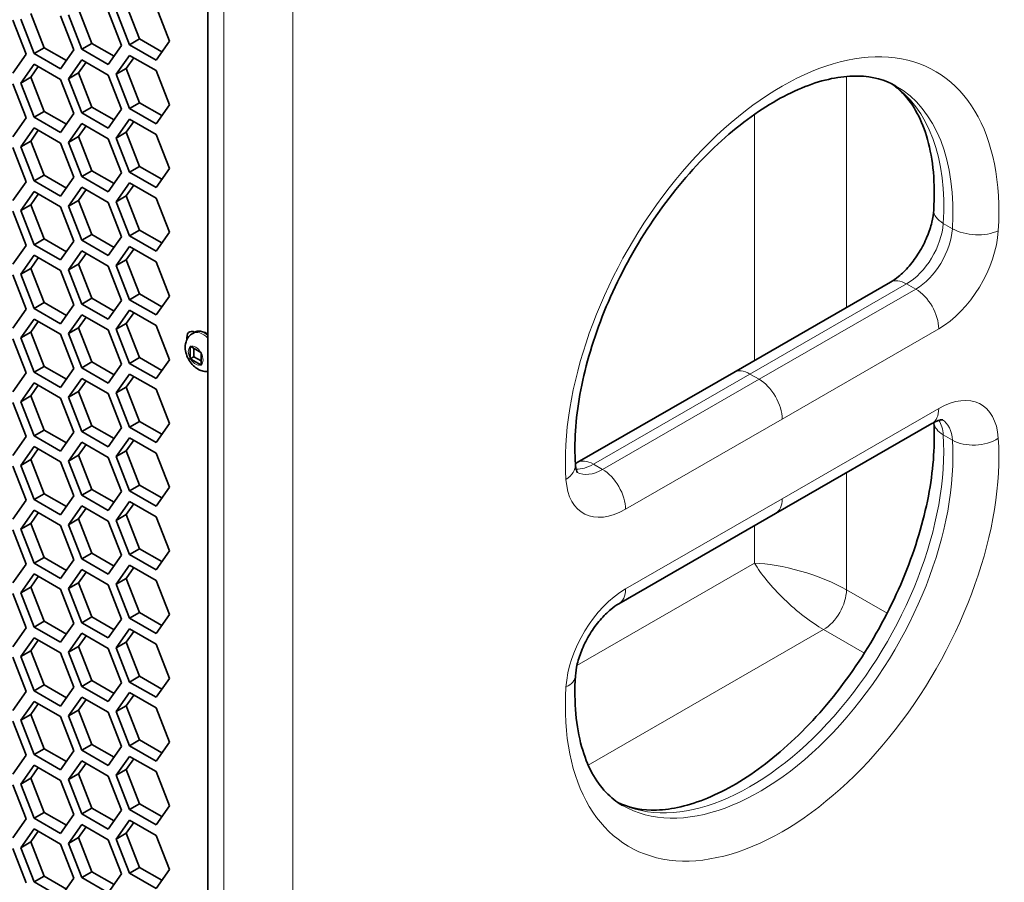
# Model space of a CAD drawing. Units: inches. Extents: x 0 to 17, y 0 to 11.
# Drawn here: x 13.1 to 13.7, y 7.8 to 8.4 of the extents above; entities that cross this region are included whole.
import ezdxf

# ---------------------------------------------------------------- set-up
doc = ezdxf.new("R2010")
doc.units = ezdxf.units.IN
doc.header["$LTSCALE"] = 0.75
doc.header["$MEASUREMENT"] = 0
doc.layers.add('Visible', color=7, linetype='Continuous', lineweight=35)
doc.layers.add('Visible Narrow', color=7, linetype='Continuous', lineweight=18)

msp = doc.modelspace()

# ---------------------------------------------------------------- linework, layer by layer
at = {"layer": 'Visible', "extrusion": (0, 0.817547, 0.575862)}
for p, q in [((13.21035, 7.24199), (13.21035, 8.63864)), ((13.15805, 8.40635), (13.16656, 8.38442)), ((13.18565, 8.38306), (13.17714, 8.40499)), ((13.09681, 8.40074), (13.10532, 8.37881)), ((13.12441, 8.37745), (13.1159, 8.39938)), ((13.12101, 8.39985), (13.12951, 8.37792)), ((13.12743, 8.40355), (13.13594, 8.38162)), ((13.15503, 8.38026), (13.14652, 8.40219)), ((13.15163, 8.40265), (13.16013, 8.38072)), ((13.09379, 8.37464), (13.08529, 8.39657)), ((13.09039, 8.39704), (13.0989, 8.37511)), ((13.13594, 8.38162), (13.12951, 8.37792)), ((13.13594, 8.38162), (13.15022, 8.37339)), ((13.14652, 8.36812), (13.15503, 8.38026)), ((13.16656, 8.38442), (13.16013, 8.38072)), ((13.16013, 8.38072), (13.17714, 8.37093)), ((13.16656, 8.38442), (13.18084, 8.3762)), ((13.17714, 8.37093), (13.18565, 8.38306)), ((13.08529, 8.36251), (13.09379, 8.37464)), ((13.10532, 8.37881), (13.0989, 8.37511)), ((13.0989, 8.37511), (13.1159, 8.36532)), ((13.10532, 8.37881), (13.1196, 8.37059)), ((13.1159, 8.36532), (13.12441, 8.37745)), ((13.12951, 8.37792), (13.14652, 8.36812)), ((13.16013, 8.37391), (13.15163, 8.36178)), ((13.17714, 8.36411), (13.16013, 8.37391)), ((13.0989, 8.3683), (13.09039, 8.35616)), ((13.10162, 8.36673), (13.09681, 8.35986)), ((13.1159, 8.3585), (13.0989, 8.3683)), ((13.12951, 8.3711), (13.12101, 8.35897)), ((13.13224, 8.36953), (13.12743, 8.36267)), ((13.14652, 8.36131), (13.12951, 8.3711)), ((13.16286, 8.37234), (13.15805, 8.36547)), ((13.12743, 8.36267), (13.12101, 8.35897)), ((13.12743, 8.36267), (13.13594, 8.34074)), ((13.15503, 8.33938), (13.14652, 8.36131)), ((13.15805, 8.36547), (13.15163, 8.36178)), ((13.15163, 8.36178), (13.16013, 8.33985)), ((13.15805, 8.36547), (13.16656, 8.34355)), ((13.18565, 8.34219), (13.17714, 8.36411)), ((13.09379, 8.33376), (13.08529, 8.3557)), ((13.09681, 8.35986), (13.09039, 8.35616)), ((13.09039, 8.35616), (13.0989, 8.33423)), ((13.09681, 8.35986), (13.10532, 8.33793)), ((13.12441, 8.33657), (13.1159, 8.3585)), ((13.12101, 8.35897), (13.12951, 8.33704)), ((13.16656, 8.34355), (13.16013, 8.33985)), ((13.16656, 8.34355), (13.18084, 8.33532)), ((13.17714, 8.33005), (13.18565, 8.34219)), ((13.10532, 8.33793), (13.0989, 8.33423)), ((13.10532, 8.33793), (13.1196, 8.32971)), ((13.1159, 8.32444), (13.12441, 8.33657)), ((13.13594, 8.34074), (13.12951, 8.33704)), ((13.12951, 8.33704), (13.14652, 8.32724)), ((13.13594, 8.34074), (13.15022, 8.33251)), ((13.14652, 8.32724), (13.15503, 8.33938)), ((13.16013, 8.33985), (13.17714, 8.33005)), ((13.08529, 8.32163), (13.09379, 8.33376)), ((13.0989, 8.33423), (13.1159, 8.32444)), ((13.12951, 8.33023), (13.12101, 8.31809)), ((13.13224, 8.32865), (13.12743, 8.32179)), ((13.14652, 8.32043), (13.12951, 8.33023)), ((13.16013, 8.33303), (13.15163, 8.3209)), ((13.16286, 8.33146), (13.15805, 8.3246)), ((13.17714, 8.32324), (13.16013, 8.33303)), ((13.0989, 8.32742), (13.09039, 8.31529)), ((13.10162, 8.32585), (13.09681, 8.31898)), ((13.1159, 8.31762), (13.0989, 8.32742)), ((13.15805, 8.3246), (13.15163, 8.3209)), ((13.15805, 8.3246), (13.16656, 8.30267)), ((13.18565, 8.30131), (13.17714, 8.32324)), ((13.09681, 8.31898), (13.09039, 8.31529)), ((13.09681, 8.31898), (13.10532, 8.29706)), ((13.12441, 8.2957), (13.1159, 8.31762)), ((13.12743, 8.32179), (13.12101, 8.31809)), ((13.12101, 8.31809), (13.12951, 8.29616)), ((13.12743, 8.32179), (13.13594, 8.29986)), ((13.15503, 8.2985), (13.14652, 8.32043)), ((13.15163, 8.3209), (13.16013, 8.29897)), ((13.09379, 8.29289), (13.08529, 8.31482)), ((13.09039, 8.31529), (13.0989, 8.29336)), ((13.10532, 8.29706), (13.0989, 8.29336)), ((13.10532, 8.29706), (13.1196, 8.28883)), ((13.13594, 8.29986), (13.12951, 8.29616)), ((13.13594, 8.29986), (13.15022, 8.29164)), ((13.14652, 8.28637), (13.15503, 8.2985)), ((13.16656, 8.30267), (13.16013, 8.29897)), ((13.16013, 8.29897), (13.17714, 8.28917)), ((13.16656, 8.30267), (13.18084, 8.29444)), ((13.17714, 8.28917), (13.18565, 8.30131)), ((13.08529, 8.28075), (13.09379, 8.29289)), ((13.0989, 8.29336), (13.1159, 8.28356)), ((13.1159, 8.28356), (13.12441, 8.2957)), ((13.12951, 8.29616), (13.14652, 8.28637)), ((13.16013, 8.29216), (13.15163, 8.28002)), ((13.16286, 8.29059), (13.15805, 8.28372)), ((13.17714, 8.28236), (13.16013, 8.29216)), ((13.0989, 8.28654), (13.09039, 8.27441)), ((13.10162, 8.28497), (13.09681, 8.27811)), ((13.1159, 8.27675), (13.0989, 8.28654)), ((13.12951, 8.28935), (13.12101, 8.27721)), ((13.13224, 8.28778), (13.12743, 8.28091)), ((13.14652, 8.27955), (13.12951, 8.28935)), ((13.09681, 8.27811), (13.09039, 8.27441)), ((13.09681, 8.27811), (13.10532, 8.25618)), ((13.12743, 8.28091), (13.12101, 8.27721)), ((13.12743, 8.28091), (13.13594, 8.25898)), ((13.15503, 8.25762), (13.14652, 8.27955)), ((13.15805, 8.28372), (13.15163, 8.28002)), ((13.15163, 8.28002), (13.16013, 8.25809)), ((13.15805, 8.28372), (13.16656, 8.26179)), ((13.18565, 8.26043), (13.17714, 8.28236)), ((13.09379, 8.25201), (13.08529, 8.27394)), ((13.09039, 8.27441), (13.0989, 8.25248)), ((13.12441, 8.25482), (13.1159, 8.27675)), ((13.12101, 8.27721), (13.12951, 8.25529)), ((13.13594, 8.25898), (13.12951, 8.25529)), ((13.13594, 8.25898), (13.15022, 8.25076)), ((13.16656, 8.26179), (13.16013, 8.25809)), ((13.16656, 8.26179), (13.18084, 8.25357)), ((13.17714, 8.2483), (13.18565, 8.26043)), ((13.10532, 8.25618), (13.0989, 8.25248)), ((13.10532, 8.25618), (13.1196, 8.24795)), ((13.1159, 8.24268), (13.12441, 8.25482)), ((13.12951, 8.25529), (13.14652, 8.24549)), ((13.14652, 8.24549), (13.15503, 8.25762)), ((13.16013, 8.25809), (13.17714, 8.2483)), ((13.08529, 8.23988), (13.09379, 8.25201)), ((13.0989, 8.25248), (13.1159, 8.24268)), ((13.12951, 8.24847), (13.12101, 8.23634)), ((13.13224, 8.2469), (13.12743, 8.24004)), ((13.14652, 8.23868), (13.12951, 8.24847)), ((13.16013, 8.25128), (13.15163, 8.23914)), ((13.16286, 8.24971), (13.15805, 8.24284)), ((13.17714, 8.24148), (13.16013, 8.25128)), ((13.0989, 8.24567), (13.09039, 8.23353)), ((13.10162, 8.24409), (13.09681, 8.23723)), ((13.1159, 8.23587), (13.0989, 8.24567)), ((13.12743, 8.24004), (13.12101, 8.23634)), ((13.12743, 8.24004), (13.13594, 8.21811)), ((13.15805, 8.24284), (13.15163, 8.23914)), ((13.15805, 8.24284), (13.16656, 8.22091)), ((13.18565, 8.21955), (13.17714, 8.24148)), ((13.09681, 8.23723), (13.09039, 8.23353)), ((13.09681, 8.23723), (13.10532, 8.2153)), ((13.12441, 8.21394), (13.1159, 8.23587)), ((13.12101, 8.23634), (13.12951, 8.21441)), ((13.15503, 8.21675), (13.14652, 8.23868)), ((13.15163, 8.23914), (13.16013, 8.21721)), ((13.09379, 8.21113), (13.08529, 8.23306)), ((13.09039, 8.23353), (13.0989, 8.2116)), ((13.64804, 8.22838), (13.54761, 8.17055)), ((13.10532, 8.2153), (13.0989, 8.2116)), ((13.10532, 8.2153), (13.1196, 8.20708)), ((13.13594, 8.21811), (13.12951, 8.21441)), ((13.13594, 8.21811), (13.15022, 8.20988)), ((13.14652, 8.20461), (13.15503, 8.21675)), ((13.16656, 8.22091), (13.16013, 8.21721)), ((13.16013, 8.21721), (13.17714, 8.20742)), ((13.16656, 8.22091), (13.18084, 8.21269)), ((13.17714, 8.20742), (13.18565, 8.21955)), ((13.08529, 8.199), (13.09379, 8.21113)), ((13.0989, 8.2116), (13.1159, 8.20181)), ((13.1159, 8.20181), (13.12441, 8.21394)), ((13.12951, 8.21441), (13.14652, 8.20461)), ((13.16013, 8.2104), (13.15163, 8.19827)), ((13.16286, 8.20883), (13.15805, 8.20197)), ((13.17714, 8.20061), (13.16013, 8.2104)), ((13.0989, 8.20479), (13.09039, 8.19265)), ((13.10162, 8.20322), (13.09681, 8.19635)), ((13.1159, 8.19499), (13.0989, 8.20479)), ((13.12951, 8.20759), (13.12101, 8.19546)), ((13.13224, 8.20602), (13.12743, 8.19916)), ((13.14652, 8.1978), (13.12951, 8.20759)), ((13.09681, 8.19635), (13.09039, 8.19265)), ((13.09681, 8.19635), (13.10532, 8.17442)), ((13.12743, 8.19916), (13.12101, 8.19546)), ((13.12743, 8.19916), (13.13594, 8.17723)), ((13.15503, 8.17587), (13.14652, 8.1978)), ((13.15805, 8.20197), (13.15163, 8.19827)), ((13.15163, 8.19827), (13.16013, 8.17634)), ((13.15805, 8.20197), (13.16656, 8.18004)), ((13.18565, 8.17868), (13.17714, 8.20061)), ((13.20062, 8.19559), (13.20176, 8.19625)), ((13.09379, 8.17026), (13.08529, 8.19219)), ((13.09039, 8.19265), (13.0989, 8.17072)), ((13.12441, 8.17306), (13.1159, 8.19499)), ((13.12101, 8.19546), (13.12951, 8.17353)), ((13.19909, 8.18696), (13.19909, 8.1795)), ((13.20579, 8.18339), (13.19934, 8.18711)), ((13.20145, 8.1859), (13.20145, 8.18057)), ((13.13594, 8.17723), (13.12951, 8.17353)), ((13.13594, 8.17723), (13.15022, 8.16901)), ((13.16656, 8.18004), (13.16013, 8.17634)), ((13.16656, 8.18004), (13.18084, 8.17181)), ((13.17714, 8.16654), (13.18565, 8.17868)), ((13.20145, 8.18057), (13.19909, 8.17921)), ((13.19934, 8.17907), (13.20579, 8.17535)), ((13.20145, 8.18057), (13.20604, 8.17792)), ((13.20604, 8.1755), (13.20604, 8.18296)), ((13.10532, 8.17442), (13.0989, 8.17072)), ((13.0989, 8.17072), (13.1159, 8.16093)), ((13.10532, 8.17442), (13.1196, 8.1662)), ((13.1159, 8.16093), (13.12441, 8.17306)), ((13.12951, 8.17353), (13.14652, 8.16374)), ((13.14652, 8.16374), (13.15503, 8.17587)), ((13.16013, 8.17634), (13.17714, 8.16654)), ((13.54761, 8.17055), (13.44718, 8.11272)), ((13.08529, 8.15812), (13.09379, 8.17026)), ((13.12951, 8.16672), (13.12101, 8.15458)), ((13.13224, 8.16515), (13.12743, 8.15828)), ((13.14652, 8.15692), (13.12951, 8.16672)), ((13.16013, 8.16952), (13.15163, 8.15739)), ((13.16286, 8.16795), (13.15805, 8.16109)), ((13.17714, 8.15973), (13.16013, 8.16952)), ((13.0989, 8.16391), (13.09039, 8.15178)), ((13.10162, 8.16234), (13.09681, 8.15547)), ((13.1159, 8.15411), (13.0989, 8.16391)), ((13.12743, 8.15828), (13.12101, 8.15458)), ((13.12743, 8.15828), (13.13594, 8.13635)), ((13.15805, 8.16109), (13.15163, 8.15739)), ((13.15805, 8.16109), (13.16656, 8.13916)), ((13.18565, 8.1378), (13.17714, 8.15973)), ((13.09681, 8.15547), (13.09039, 8.15178)), ((13.09039, 8.15178), (13.0989, 8.12985)), ((13.09681, 8.15547), (13.10532, 8.13354)), ((13.12441, 8.13218), (13.1159, 8.15411)), ((13.12101, 8.15458), (13.12951, 8.13265)), ((13.15503, 8.13499), (13.14652, 8.15692)), ((13.15163, 8.15739), (13.16013, 8.13546)), ((13.09379, 8.12938), (13.08529, 8.15131)), ((13.16656, 8.13916), (13.16013, 8.13546)), ((13.16656, 8.13916), (13.18084, 8.13093)), ((13.10532, 8.13354), (13.0989, 8.12985)), ((13.10532, 8.13354), (13.1196, 8.12532)), ((13.13594, 8.13635), (13.12951, 8.13265)), ((13.13594, 8.13635), (13.15022, 8.12813)), ((13.14652, 8.12286), (13.15503, 8.13499)), ((13.16013, 8.13546), (13.17714, 8.12566)), ((13.17714, 8.12566), (13.18565, 8.1378)), ((13.5743, 8.07995), (13.67473, 8.13779)), ((13.08529, 8.11724), (13.09379, 8.12938)), ((13.0989, 8.12985), (13.1159, 8.12005)), ((13.1159, 8.12005), (13.12441, 8.13218)), ((13.12951, 8.13265), (13.14652, 8.12286)), ((13.16013, 8.12865), (13.15163, 8.11651)), ((13.16286, 8.12707), (13.15805, 8.12021)), ((13.17714, 8.11885), (13.16013, 8.12865)), ((13.0989, 8.12303), (13.09039, 8.1109)), ((13.10162, 8.12146), (13.09681, 8.1146)), ((13.1159, 8.11324), (13.0989, 8.12303)), ((13.12951, 8.12584), (13.12101, 8.11371)), ((13.13224, 8.12427), (13.12743, 8.1174)), ((13.14652, 8.11604), (13.12951, 8.12584)), ((13.15805, 8.12021), (13.15163, 8.11651)), ((13.15805, 8.12021), (13.16656, 8.09828)), ((13.09681, 8.1146), (13.09039, 8.1109)), ((13.09681, 8.1146), (13.10532, 8.09267)), ((13.12743, 8.1174), (13.12101, 8.11371)), ((13.12743, 8.1174), (13.13594, 8.09547)), ((13.15503, 8.09411), (13.14652, 8.11604)), ((13.15163, 8.11651), (13.16013, 8.09458)), ((13.18565, 8.09692), (13.17714, 8.11885)), ((13.09379, 8.0885), (13.08529, 8.11043)), ((13.09039, 8.1109), (13.0989, 8.08897)), ((13.12441, 8.09131), (13.1159, 8.11324)), ((13.12101, 8.11371), (13.12951, 8.09178)), ((13.13594, 8.09547), (13.12951, 8.09178)), ((13.13594, 8.09547), (13.15022, 8.08725)), ((13.16656, 8.09828), (13.16013, 8.09458)), ((13.16656, 8.09828), (13.18084, 8.09006)), ((13.17714, 8.08479), (13.18565, 8.09692)), ((13.08529, 8.07637), (13.09379, 8.0885)), ((13.10532, 8.09267), (13.0989, 8.08897)), ((13.0989, 8.08897), (13.1159, 8.07917)), ((13.10532, 8.09267), (13.1196, 8.08444)), ((13.1159, 8.07917), (13.12441, 8.09131)), ((13.12951, 8.09178), (13.14652, 8.08198)), ((13.14652, 8.08198), (13.15503, 8.09411)), ((13.16013, 8.09458), (13.17714, 8.08479)), ((13.0989, 8.08216), (13.09039, 8.07002)), ((13.1159, 8.07236), (13.0989, 8.08216)), ((13.12951, 8.08496), (13.12101, 8.07283)), ((13.13224, 8.08339), (13.12743, 8.07653)), ((13.14652, 8.07517), (13.12951, 8.08496)), ((13.16013, 8.08777), (13.15163, 8.07564)), ((13.16286, 8.0862), (13.15805, 8.07933)), ((13.17714, 8.07797), (13.16013, 8.08777)), ((13.10162, 8.08058), (13.09681, 8.07372)), ((13.12743, 8.07653), (13.12101, 8.07283)), ((13.12743, 8.07653), (13.13594, 8.0546)), ((13.15805, 8.07933), (13.15163, 8.07564)), ((13.15805, 8.07933), (13.16656, 8.0574)), ((13.18565, 8.05604), (13.17714, 8.07797)), ((13.47387, 8.02212), (13.5743, 8.07995)), ((13.09379, 8.04762), (13.08529, 8.06955)), ((13.09681, 8.07372), (13.09039, 8.07002)), ((13.09039, 8.07002), (13.0989, 8.04809)), ((13.09681, 8.07372), (13.10532, 8.05179)), ((13.12441, 8.05043), (13.1159, 8.07236)), ((13.12101, 8.07283), (13.12951, 8.0509)), ((13.15503, 8.05324), (13.14652, 8.07517)), ((13.15163, 8.07564), (13.16013, 8.05371)), ((13.16656, 8.0574), (13.16013, 8.05371)), ((13.16656, 8.0574), (13.18084, 8.04918)), ((13.10532, 8.05179), (13.0989, 8.04809)), ((13.10532, 8.05179), (13.1196, 8.04357)), ((13.13594, 8.0546), (13.12951, 8.0509)), ((13.12951, 8.0509), (13.14652, 8.0411)), ((13.13594, 8.0546), (13.15022, 8.04637)), ((13.14652, 8.0411), (13.15503, 8.05324)), ((13.16013, 8.05371), (13.17714, 8.04391)), ((13.17714, 8.04391), (13.18565, 8.05604)), ((13.08529, 8.03549), (13.09379, 8.04762)), ((13.0989, 8.04809), (13.1159, 8.0383)), ((13.1159, 8.0383), (13.12441, 8.05043)), ((13.16013, 8.04689), (13.15163, 8.03476)), ((13.16286, 8.04532), (13.15805, 8.03846)), ((13.17714, 8.0371), (13.16013, 8.04689)), ((13.0989, 8.04128), (13.09039, 8.02914)), ((13.10162, 8.03971), (13.09681, 8.03284)), ((13.1159, 8.03148), (13.0989, 8.04128)), ((13.12951, 8.04409), (13.12101, 8.03195)), ((13.13224, 8.04251), (13.12743, 8.03565)), ((13.14652, 8.03429), (13.12951, 8.04409)), ((13.15805, 8.03846), (13.15163, 8.03476)), ((13.15805, 8.03846), (13.16656, 8.01653)), ((13.09681, 8.03284), (13.09039, 8.02914)), ((13.09681, 8.03284), (13.10532, 8.01091)), ((13.12743, 8.03565), (13.12101, 8.03195)), ((13.12101, 8.03195), (13.12951, 8.01002)), ((13.12743, 8.03565), (13.13594, 8.01372)), ((13.15503, 8.01236), (13.14652, 8.03429)), ((13.15163, 8.03476), (13.16013, 8.01283)), ((13.18565, 8.01517), (13.17714, 8.0371)), ((13.08529, 8.02868), (13.09379, 8.00675)), ((13.09039, 8.02914), (13.0989, 8.00721)), ((13.12441, 8.00955), (13.1159, 8.03148)), ((13.13594, 8.01372), (13.12951, 8.01002)), ((13.13594, 8.01372), (13.15022, 8.0055)), ((13.16656, 8.01653), (13.16013, 8.01283)), ((13.16013, 8.01283), (13.17714, 8.00303)), ((13.16656, 8.01653), (13.18084, 8.0083)), ((13.17714, 8.00303), (13.18565, 8.01517)), ((13.09379, 8.00675), (13.08529, 7.99461)), ((13.10532, 8.01091), (13.0989, 8.00721)), ((13.0989, 8.00721), (13.1159, 7.99742)), ((13.10532, 8.01091), (13.1196, 8.00269)), ((13.1159, 7.99742), (13.12441, 8.00955)), ((13.12951, 8.01002), (13.14652, 8.00023)), ((13.14652, 8.00023), (13.15503, 8.01236)), ((13.09039, 7.98827), (13.0989, 8.0004)), ((13.0989, 8.0004), (13.1159, 7.99061)), ((13.12101, 7.99107), (13.12951, 8.00321)), ((13.12743, 7.99477), (13.13224, 8.00164)), ((13.12951, 8.00321), (13.14652, 7.99341)), ((13.16013, 8.00601), (13.15163, 7.99388)), ((13.16286, 8.00444), (13.15805, 7.99758)), ((13.17714, 7.99622), (13.16013, 8.00601)), ((13.09681, 7.99197), (13.10162, 7.99883)), ((13.12743, 7.99477), (13.12101, 7.99107)), ((13.13594, 7.97284), (13.12743, 7.99477)), ((13.15805, 7.99758), (13.15163, 7.99388)), ((13.15163, 7.99388), (13.16013, 7.97195)), ((13.15805, 7.99758), (13.16656, 7.97565)), ((13.18565, 7.97429), (13.17714, 7.99622)), ((13.08529, 7.9878), (13.09379, 7.96587)), ((13.09681, 7.99197), (13.09039, 7.98827)), ((13.0989, 7.96634), (13.09039, 7.98827)), ((13.10532, 7.97004), (13.09681, 7.99197)), ((13.1159, 7.99061), (13.12441, 7.96868)), ((13.12951, 7.96914), (13.12101, 7.99107)), ((13.14652, 7.99341), (13.15503, 7.97148)), ((13.16656, 7.97565), (13.16013, 7.97195)), ((13.16656, 7.97565), (13.18084, 7.96743)), ((13.10532, 7.97004), (13.0989, 7.96634)), ((13.1196, 7.96181), (13.10532, 7.97004)), ((13.12441, 7.96868), (13.1159, 7.95654)), ((13.13594, 7.97284), (13.12951, 7.96914)), ((13.14652, 7.95935), (13.12951, 7.96914)), ((13.15022, 7.96462), (13.13594, 7.97284)), ((13.15503, 7.97148), (13.14652, 7.95935)), ((13.16013, 7.97195), (13.17714, 7.96216)), ((13.17714, 7.96216), (13.18565, 7.97429)), ((13.09379, 7.96587), (13.08529, 7.95373)), ((13.1159, 7.95654), (13.0989, 7.96634)), ((13.12101, 7.9502), (13.12951, 7.96233)), ((13.12951, 7.96233), (13.14652, 7.95254)), ((13.15163, 7.953), (13.16013, 7.96514)), ((13.15805, 7.9567), (13.16286, 7.96357)), ((13.16013, 7.96514), (13.17714, 7.95534)), ((13.09039, 7.94739), (13.0989, 7.95952)), ((13.09681, 7.95109), (13.10162, 7.95795)), ((13.0989, 7.95952), (13.1159, 7.94973)), ((13.12743, 7.9539), (13.13224, 7.96076)), ((13.15805, 7.9567), (13.15163, 7.953)), ((13.16656, 7.93477), (13.15805, 7.9567)), ((13.09681, 7.95109), (13.09039, 7.94739)), ((13.10532, 7.92916), (13.09681, 7.95109)), ((13.1159, 7.94973), (13.12441, 7.9278)), ((13.12743, 7.9539), (13.12101, 7.9502)), ((13.12951, 7.92827), (13.12101, 7.9502)), ((13.13594, 7.93196), (13.12743, 7.9539)), ((13.14652, 7.95254), (13.15503, 7.9306)), ((13.16013, 7.93107), (13.15163, 7.953)), ((13.17714, 7.95534), (13.18565, 7.93341)), ((13.08529, 7.94692), (13.09379, 7.92499)), ((13.0989, 7.92546), (13.09039, 7.94739)), ((13.13594, 7.93196), (13.12951, 7.92827)), ((13.15022, 7.92374), (13.13594, 7.93196)), ((13.15503, 7.9306), (13.14652, 7.91847)), ((13.16656, 7.93477), (13.16013, 7.93107)), ((13.17714, 7.92128), (13.16013, 7.93107)), ((13.18084, 7.92655), (13.16656, 7.93477)), ((13.18565, 7.93341), (13.17714, 7.92128)), ((13.09379, 7.92499), (13.08529, 7.91286)), ((13.10532, 7.92916), (13.0989, 7.92546)), ((13.1159, 7.91566), (13.0989, 7.92546)), ((13.1196, 7.92093), (13.10532, 7.92916)), ((13.12441, 7.9278), (13.1159, 7.91566)), ((13.14652, 7.91847), (13.12951, 7.92827)), ((13.09039, 7.90651), (13.0989, 7.91865)), ((13.0989, 7.91865), (13.1159, 7.90885)), ((13.12101, 7.90932), (13.12951, 7.92145)), ((13.12743, 7.91302), (13.13224, 7.91988)), ((13.12951, 7.92145), (13.14652, 7.91166)), ((13.15163, 7.91212), (13.16013, 7.92426)), ((13.15805, 7.91582), (13.16286, 7.92269)), ((13.16013, 7.92426), (13.17714, 7.91446)), ((13.09681, 7.91021), (13.10162, 7.91707)), ((13.12743, 7.91302), (13.12101, 7.90932)), ((13.13594, 7.89109), (13.12743, 7.91302)), ((13.15805, 7.91582), (13.15163, 7.91212)), ((13.16013, 7.8902), (13.15163, 7.91212)), ((13.16656, 7.89389), (13.15805, 7.91582)), ((13.17714, 7.91446), (13.18565, 7.89253)), ((13.08529, 7.90604), (13.09379, 7.88411)), ((13.09681, 7.91021), (13.09039, 7.90651)), ((13.0989, 7.88458), (13.09039, 7.90651)), ((13.10532, 7.88828), (13.09681, 7.91021)), ((13.1159, 7.90885), (13.12441, 7.88692)), ((13.12951, 7.88739), (13.12101, 7.90932)), ((13.14652, 7.91166), (13.15503, 7.88973)), ((13.16656, 7.89389), (13.16013, 7.8902)), ((13.18084, 7.88567), (13.16656, 7.89389)), ((13.10532, 7.88828), (13.0989, 7.88458)), ((13.1196, 7.88006), (13.10532, 7.88828)), ((13.12441, 7.88692), (13.1159, 7.87479)), ((13.13594, 7.89109), (13.12951, 7.88739)), ((13.14652, 7.87759), (13.12951, 7.88739)), ((13.15022, 7.88286), (13.13594, 7.89109)), ((13.15503, 7.88973), (13.14652, 7.87759)), ((13.17714, 7.8804), (13.16013, 7.8902)), ((13.18565, 7.89253), (13.17714, 7.8804)), ((13.09379, 7.88411), (13.08529, 7.87198)), ((13.1159, 7.87479), (13.0989, 7.88458)), ((13.12101, 7.86844), (13.12951, 7.88058)), ((13.12951, 7.88058), (13.14652, 7.87078)), ((13.15163, 7.87125), (13.16013, 7.88338)), ((13.15805, 7.87495), (13.16286, 7.88181)), ((13.16013, 7.88338), (13.17714, 7.87359)), ((13.09039, 7.86564), (13.0989, 7.87777)), ((13.09681, 7.86933), (13.10162, 7.8762)), ((13.0989, 7.87777), (13.1159, 7.86797)), ((13.12743, 7.87214), (13.13224, 7.879)), ((13.15805, 7.87495), (13.15163, 7.87125)), ((13.16656, 7.85302), (13.15805, 7.87495)), ((13.09681, 7.86933), (13.09039, 7.86564)), ((13.10532, 7.8474), (13.09681, 7.86933)), ((13.1159, 7.86797), (13.12441, 7.84604)), ((13.12743, 7.87214), (13.12101, 7.86844)), ((13.12951, 7.84651), (13.12101, 7.86844)), ((13.13594, 7.85021), (13.12743, 7.87214)), ((13.14652, 7.87078), (13.15503, 7.84885)), ((13.16013, 7.84932), (13.15163, 7.87125)), ((13.17714, 7.87359), (13.18565, 7.85166)), ((13.08529, 7.86517), (13.09379, 7.84324)), ((13.0989, 7.8437), (13.09039, 7.86564)), ((13.13594, 7.85021), (13.12951, 7.84651)), ((13.15022, 7.84199), (13.13594, 7.85021)), ((13.15503, 7.84885), (13.14652, 7.83672)), ((13.16656, 7.85302), (13.16013, 7.84932)), ((13.17714, 7.83952), (13.16013, 7.84932)), ((13.18084, 7.84479), (13.16656, 7.85302)), ((13.18565, 7.85166), (13.17714, 7.83952)), ((13.10532, 7.8474), (13.0989, 7.8437)), ((13.1159, 7.83391), (13.0989, 7.8437)), ((13.1196, 7.83918), (13.10532, 7.8474)), ((13.12441, 7.84604), (13.1159, 7.83391)), ((13.14652, 7.83672), (13.12951, 7.84651))]:
    msp.add_line(p, q, dxfattribs=at)
at = {"layer": 'Visible'}
msp.add_ellipse((13.20271, 8.18929), major_axis=(-0.00416, 0.00722), ratio=0.578093, start_param=-0.676673, end_param=0.950254, dxfattribs=at)
for points, knots in [([(13.44606, 8.11167), (13.44517, 8.12517), (13.44609, 8.14036), (13.45183, 8.1725), (13.45667, 8.18946), (13.46996, 8.2234), (13.47844, 8.24037), (13.49816, 8.2724), (13.50942, 8.28745), (13.53337, 8.31394), (13.54606, 8.3254), (13.57128, 8.34359), (13.58381, 8.35036), (13.6072, 8.35902), (13.61801, 8.36088), (13.63682, 8.36045), (13.64476, 8.35822), (13.65161, 8.35427)], [4.638595, 4.638595, 4.638595, 4.638595, 4.938722, 4.938722, 5.241205, 5.241205, 5.546841, 5.546841, 5.853345, 5.853345, 6.158121, 6.158121, 6.45931, 6.45931, 6.761142, 6.761142, 7.06665, 7.06665, 7.06665, 7.06665]), ([(13.20176, 8.19625), (13.20249, 8.19667), (13.20331, 8.19692), (13.20508, 8.19708), (13.20603, 8.19696), (13.20805, 8.19637), (13.20911, 8.19584), (13.21021, 8.1951), (13.21028, 8.19505), (13.21035, 8.195)], [3.9289245, 3.9289245, 3.9289245, 3.9289245, 4.1893529, 4.1893529, 4.4741491, 4.4741491, 4.8016206, 4.8016206, 4.824253, 4.824253, 4.824253, 4.824253]), ([(13.21035, 8.17117), (13.20962, 8.1711), (13.20892, 8.17112), (13.20711, 8.17133), (13.20608, 8.17165), (13.20392, 8.1726), (13.20286, 8.17331), (13.20078, 8.17506), (13.19982, 8.17615), (13.19815, 8.17854), (13.19746, 8.17983), (13.19641, 8.18257), (13.19604, 8.184), (13.19578, 8.18698), (13.19586, 8.18851), (13.19671, 8.19128), (13.19729, 8.19248), (13.19886, 8.19434), (13.19968, 8.19505), (13.20062, 8.19559)], [1.043467, 1.043467, 1.043467, 1.043467, 1.194982, 1.194982, 1.454576, 1.454576, 1.798339, 1.798339, 2.208304, 2.208304, 2.621661, 2.621661, 3.036221, 3.036221, 3.433587, 3.433587, 3.720557, 3.720557, 3.928925, 3.928925, 3.928925, 3.928925]), ([(13.67473, 8.13779), (13.67591, 8.13847), (13.67699, 8.13898), (13.67887, 8.13972), (13.67965, 8.13994), (13.68084, 8.14018), (13.68124, 8.1402), (13.68155, 8.14019), (13.68161, 8.14019), (13.68161, 8.14019)], [6.2831853, 6.2831853, 6.2831853, 6.2831853, 6.4398782, 6.4398782, 6.5965711, 6.5965711, 6.753264, 6.753264, 6.8427536, 6.8427536, 6.8427536, 6.8427536]), ([(13.67588, 8.13841), (13.67673, 8.12501), (13.67579, 8.10998), (13.67008, 8.078), (13.66524, 8.06104), (13.65195, 8.0271), (13.64347, 8.01013), (13.62375, 7.9781), (13.61249, 7.96305), (13.58854, 7.93656), (13.57585, 7.9251), (13.55063, 7.90691), (13.5381, 7.90014), (13.51471, 7.89148), (13.5039, 7.88962), (13.48645, 7.89002), (13.47945, 7.8917), (13.47331, 7.89464)], [1.500095, 1.500095, 1.500095, 1.500095, 1.797129, 1.797129, 2.099612, 2.099612, 2.405248, 2.405248, 2.711752, 2.711752, 3.016528, 3.016528, 3.317718, 3.317718, 3.61955, 3.61955, 3.881272, 3.881272, 3.881272, 3.881272]), ([(13.44738, 8.10624), (13.44738, 8.10624), (13.44736, 8.10626), (13.44727, 8.10641), (13.44713, 8.10665), (13.44679, 8.10748), (13.4466, 8.10808), (13.44627, 8.10962), (13.44613, 8.11057), (13.44606, 8.11167)], [4.1489533, 4.1489533, 4.1489533, 4.1489533, 4.2104724, 4.2104724, 4.3531801, 4.3531801, 4.4958877, 4.4958877, 4.6385953, 4.6385953, 4.6385953, 4.6385953]), ([(13.44607, 7.97587), (13.44621, 7.97819), (13.4466, 7.98084), (13.44801, 7.98665), (13.44905, 7.98984), (13.45178, 7.99636), (13.45349, 7.9997), (13.45738, 8.00605), (13.45957, 8.00906), (13.4641, 8.01434), (13.46644, 8.01663), (13.47051, 8.01999), (13.47228, 8.0212), (13.47387, 8.02212)], [4.786183, 4.786183, 4.786183, 4.786183, 5.02544, 5.02544, 5.27956, 5.27956, 5.543902, 5.543902, 5.810881, 5.810881, 6.072119, 6.072119, 6.283185, 6.283185, 6.283185, 6.283185]), ([(13.4762, 7.89284), (13.47234, 7.89506), (13.4688, 7.89785), (13.46227, 7.90478), (13.45928, 7.90891), (13.45404, 7.91868), (13.45179, 7.9243), (13.44827, 7.93694), (13.447, 7.94396), (13.44564, 7.95914), (13.44554, 7.9673), (13.44607, 7.97587)], [3.9250571, 3.9250571, 3.9250571, 3.9250571, 4.0972822, 4.0972822, 4.2695073, 4.2695073, 4.4417324, 4.4417324, 4.6139575, 4.6139575, 4.7861826, 4.7861826, 4.7861826, 4.7861826])]:
    msp.add_open_spline(points, degree=3, knots=knots, dxfattribs=at)
at = {"layer": 'Visible', "extrusion": (-2.7724e-12, -1.1814e-12, -1)}
msp.add_open_spline([(13.6486, 8.35586), (13.65135, 8.35398), (13.65394, 8.35177), (13.65964, 8.34573), (13.66263, 8.34159), (13.66787, 8.33182), (13.67012, 8.3262), (13.67364, 8.31356), (13.67491, 8.30654), (13.67627, 8.29137), (13.67637, 8.28321), (13.67584, 8.27463)], degree=3, knots=[0.8272495, 0.8272495, 0.8272495, 0.8272495, 0.9556896, 0.9556896, 1.1279147, 1.1279147, 1.3001398, 1.3001398, 1.4723649, 1.4723649, 1.64459, 1.64459, 1.64459, 1.64459], dxfattribs=at)
at = {"layer": 'Visible', "extrusion": (7.949e-13, -3.4164e-12, -1)}
msp.add_open_spline([(13.67584, 8.27463), (13.6757, 8.27231), (13.67531, 8.26966), (13.6739, 8.26385), (13.67286, 8.26066), (13.67013, 8.25414), (13.66842, 8.2508), (13.66453, 8.24445), (13.66234, 8.24144), (13.65781, 8.23616), (13.65547, 8.23387), (13.6514, 8.23052), (13.64963, 8.2293), (13.64804, 8.22838)], degree=3, knots=[1.64459, 1.64459, 1.64459, 1.64459, 1.883847, 1.883847, 2.137968, 2.137968, 2.402309, 2.402309, 2.669289, 2.669289, 2.930526, 2.930526, 3.141593, 3.141593, 3.141593, 3.141593], dxfattribs=at)
at = {"layer": 'Visible', "extrusion": (-2.5676e-08, 3.38504e-10, 1)}
msp.add_open_spline([(13.19909, 8.18696), (13.19909, 8.18706), (13.19909, 8.18716), (13.19909, 8.18725)], degree=3, dxfattribs=at)
at = {"layer": 'Visible', "extrusion": (1.84034e-08, 3.10226e-08, -1)}
msp.add_open_spline([(13.19909, 8.18725), (13.19917, 8.18721), (13.19926, 8.18716), (13.19934, 8.18711)], degree=3, dxfattribs=at)
at = {"layer": 'Visible', "extrusion": (2.5168e-08, 4.41631e-08, -1)}
msp.add_open_spline([(13.20579, 8.18339), (13.20588, 8.18334), (13.20596, 8.1833), (13.20605, 8.18325)], degree=3, dxfattribs=at)
at = {"layer": 'Visible', "extrusion": (-9.97281e-09, 1.67496e-10, 1)}
msp.add_open_spline([(13.20605, 8.18325), (13.20604, 8.18315), (13.20604, 8.18306), (13.20604, 8.18296)], degree=3, dxfattribs=at)
at = {"layer": 'Visible', "extrusion": (3.91874e-08, 3.53168e-10, 1)}
msp.add_open_spline([(13.19909, 8.17921), (13.19909, 8.17931), (13.19909, 8.17941), (13.19909, 8.1795)], degree=3, dxfattribs=at)
at = {"layer": 'Visible', "extrusion": (1.07528e-08, 1.80664e-08, -1)}
msp.add_open_spline([(13.19934, 8.17907), (13.19926, 8.17912), (13.19917, 8.17917), (13.19909, 8.17921)], degree=3, dxfattribs=at)
at = {"layer": 'Visible', "extrusion": (3.59588e-08, 6.37832e-08, -1)}
msp.add_open_spline([(13.20605, 8.17521), (13.20596, 8.17526), (13.20588, 8.1753), (13.20579, 8.17535)], degree=3, dxfattribs=at)
at = {"layer": 'Visible', "extrusion": (-1.14112e-08, -5.7924e-12, 1)}
msp.add_open_spline([(13.20604, 8.1755), (13.20604, 8.1754), (13.20604, 8.17531), (13.20605, 8.17521)], degree=3, dxfattribs=at)
at = {"layer": 'Visible', "extrusion": (-1.88159e-09, 3.51407e-09, -1)}
msp.add_open_spline([(13.44718, 8.11272), (13.44679, 8.11249), (13.44641, 8.11228), (13.44603, 8.11209)], degree=3, dxfattribs=at)
at = {"layer": 'Visible Narrow', "extrusion": (0, 0.817547, 0.575862)}
for p, q in [((13.22066, 8.63611), (13.22066, 7.23265)), ((13.26485, 7.23265), (13.26485, 8.63611)), ((13.61988, 8.21217), (13.61988, 8.36042)), ((13.56095, 8.33612), (13.56095, 8.17823)), ((13.68784, 8.26275), (13.68195, 8.26614)), ((13.55801, 8.16953), (13.65844, 8.22736)), ((13.66433, 8.22397), (13.5639, 8.16614)), ((13.66433, 8.22397), (13.65844, 8.22736)), ((13.57863, 8.14062), (13.67906, 8.19845)), ((13.45758, 8.11169), (13.55801, 8.16953)), ((13.5639, 8.16614), (13.46347, 8.1083)), ((13.5639, 8.16614), (13.55801, 8.16953)), ((13.67906, 8.14736), (13.57863, 8.08952)), ((13.4782, 8.08278), (13.57863, 8.14062)), ((13.68784, 8.1271), (13.68195, 8.13049)), ((13.46347, 8.1083), (13.45758, 8.11169)), ((13.61988, 8.0311), (13.61988, 8.1062)), ((13.57863, 8.08952), (13.4782, 8.03169)), ((13.56095, 8.07227), (13.56095, 8.04813)), ((13.56095, 8.04813), (13.44702, 7.98252)), ((13.64597, 8.01608), (13.61988, 8.0311)), ((13.45427, 7.9187), (13.60515, 8.00558)), ((13.63135, 7.9905), (13.60515, 8.00558))]:
    msp.add_line(p, q, dxfattribs=at)
at = {"layer": 'Visible Narrow'}
for centre, major_axis, ratio, start_param, end_param in [((13.57863, 8.19349), (0.0981, 0.17036), 0.578093, -0.861126, 2.428054), ((13.55801, 8.20536), (0.0877, 0.1523), 0.578093, -0.861126, -0.035719), ((13.69664, 8.27335), (-0.02079, 0.00128), 0.531674, 0, 0.819538), ((13.65844, 8.25461), (0.01663, 0.02889), 0.578093, 3.925057, 5.42206), ((13.67906, 8.24274), (0.02703, 0.04694), 0.578093, 3.925057, 5.42206), ((13.70253, 8.26995), (-0.02079, 0.00128), 0.531674, 0.819538, 2.390334), ((13.65844, 8.21033), (-0.0104, 0.01805), 0.578093, -0.783464, 0), ((13.66433, 8.20694), (-0.0104, 0.01805), 0.578093, 3.928925, 5.499721), ((13.55801, 8.1525), (-0.0104, 0.01805), 0.578093, -0.783464, 0), ((13.67906, 8.10307), (0.02703, 0.04694), 0.578093, -0.713538, 0.783464), ((13.66433, 8.15584), (-0.0104, 0.01805), 0.578093, 3.141593, 3.928925), ((13.65844, 8.11495), (0.01663, 0.02889), 0.578093, -0.713538, -0.294812), ((13.69664, 8.14021), (0.02079, 0.00138), 0.616915, 3.1738, 3.887422), ((13.57863, 8.03665), (0.0981, 0.17036), 0.578093, 2.280467, 5.569647), ((13.55801, 8.04853), (0.0877, 0.1523), 0.578093, 3.177312, 5.569647), ((13.70253, 8.13682), (0.02079, 0.00138), 0.616915, 3.887422, 5.458218), ((13.45758, 8.13895), (0.01663, 0.02889), 0.578093, 3.436405, 3.925057), ((13.4782, 8.12707), (0.02703, 0.04694), 0.578093, 2.428054, 3.925057), ((13.5639, 8.09801), (-0.0104, 0.01805), 0.578093, 3.141593, 3.928925), ((13.59042, 8.03117), (-0.04153, 0.01298), 0.263045, 4.009043, 5.579839), ((13.59042, 8.03117), (-0.03199, 0.02949), 0.266073, 0.704182, 2.274979), ((13.4782, 7.9874), (0.02703, 0.04694), 0.578093, 0.783465, 2.280467), ((13.60515, 8.02262), (0.0104, 0.01805), 0.578093, 3.925057, 5.495853)]:
    msp.add_ellipse(centre, major_axis=major_axis, ratio=ratio, start_param=start_param, end_param=end_param, dxfattribs=at)
at = {"layer": 'Visible Narrow', "extrusion": (-3e-16, 0, -1)}
for centre, major_axis, ratio, start_param, end_param in [((13.5639, 8.20197), (0.0877, 0.1523), 0.578093, 0, 0.861126), ((13.66433, 8.25122), (0.01663, 0.02889), 0.578093, 0.861126, 2.358128), ((13.45758, 8.09466), (-0.0104, 0.01805), 0.578093, 0, 0.783464), ((13.42527, 7.97716), (-0.02079, 0.00128), 0.531674, 3.141593, 3.892851)]:
    msp.add_ellipse(centre, major_axis=major_axis, ratio=ratio, start_param=start_param, end_param=end_param, dxfattribs=at)
at = {"layer": 'Visible Narrow', "extrusion": (-4e-16, -2e-16, -1)}
for centre, major_axis, start_param, end_param in [((13.20731, 8.18396), (-0.0067, 0.01163), 0, 1.109383), ((13.20846, 8.18462), (-0.0067, 0.01163), 0, 0.983864), ((13.20257, 8.18123), (-0.00335, 0.00581), -1.535525, -0.039139), ((13.20257, 8.18123), (-0.00335, 0.00581), 0.035271, 1.531658), ((13.20257, 8.18123), (-0.00335, 0.00581), 3.176864, 4.67325), ((13.20257, 8.18123), (-0.00335, 0.00581), 1.606068, 3.102454)]:
    msp.add_ellipse(centre, major_axis=major_axis, ratio=0.578093, start_param=start_param, end_param=end_param, dxfattribs=at)
at = {"layer": 'Visible Narrow', "extrusion": (-1e-16, -1e-16, -1)}
msp.add_ellipse((13.5639, 8.1491), major_axis=(-0.0104, 0.01805), ratio=0.578093, start_param=0.783464, end_param=2.354261, dxfattribs=at)
at = {"layer": 'Visible Narrow', "extrusion": (-2e-16, 0, -1)}
for centre, major_axis, ratio, start_param, end_param in [((13.66433, 8.11156), (0.01663, 0.02889), 0.578093, 0.024767, 0.713538), ((13.42527, 8.11029), (0.02079, 0.00138), 0.616915, 0, 0.824967)]:
    msp.add_ellipse(centre, major_axis=major_axis, ratio=ratio, start_param=start_param, end_param=end_param, dxfattribs=at)
at = {"layer": 'Visible Narrow', "extrusion": (-2e-16, -1e-16, -1)}
msp.add_ellipse((13.5639, 8.04514), major_axis=(0.0877, 0.1523), ratio=0.578093, start_param=0.713538, end_param=3.141593, dxfattribs=at)
at = {"layer": 'Visible Narrow', "extrusion": (-2e-16, 1e-16, -1)}
msp.add_ellipse((13.46347, 8.13555), major_axis=(0.01663, 0.02889), ratio=0.578093, start_param=2.358128, end_param=3.116826, dxfattribs=at)
at = {"layer": 'Visible Narrow', "extrusion": (-1e-16, 0, -1)}
msp.add_ellipse((13.46347, 8.09127), major_axis=(-0.0104, 0.01805), ratio=0.578093, start_param=0.783464, end_param=2.354261, dxfattribs=at)
at = {"layer": 'Visible Narrow', "extrusion": (-4e-16, 0, -1)}
msp.add_ellipse((13.46347, 8.04017), major_axis=(-0.0104, 0.01805), ratio=0.578093, start_param=2.354261, end_param=3.141593, dxfattribs=at)

doc.saveas('drawing.dxf')
